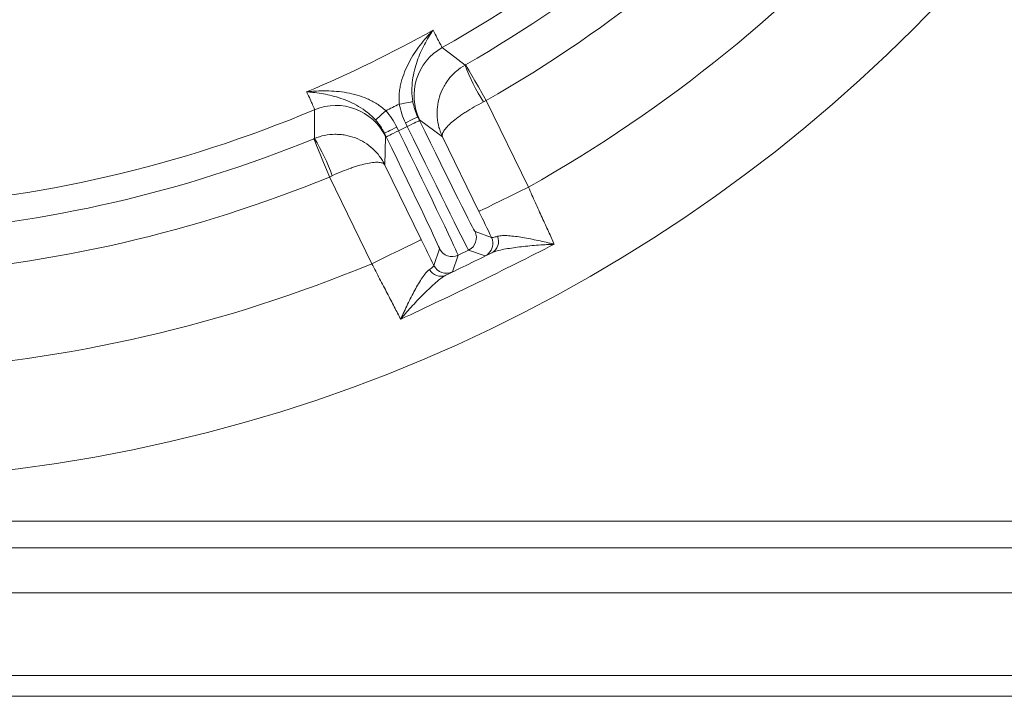
# Model space of a CAD drawing. Extents: x 5730 to 9596, y -1136 to 2347.
# Drawn here: x 7586 to 7728, y -729 to -630 of the extents above; entities that cross this region are included whole.
import ezdxf

# ---------------------------------------------------------------- set-up
doc = ezdxf.new("R2010")
doc.units = 0
doc.header["$LTSCALE"] = 5
doc.layers.add('SLD-0', color=7, linetype='Continuous')
doc.styles.add('Brunner 2014', font='arial.ttf', dxfattribs={"height": 35})
doc.dimstyles.new('Brunner 2014', dxfattribs={"dimscale": 5, "dimtxt": 35, "dimasz": 5, "dimexe": 3.175, "dimexo": 0, "dimgap": 0.762, "dimtad": 1, "dimdec": 0, "dimrnd": 1e-08, "dimtxsty": 'Brunner 2014', "dimcen": 0.09, "dimdle": 10, "dimclrd": 7, "dimclre": 7, "dimclrt": 7, "dimadec": 1, "dimazin": 2, "dimtfac": 0.666667, "dimtdec": 0, "dimtmove": 0, "dimatfit": 3, "dimldrblk": 'Filled-1', "dimfxl": 1, "dimtolj": 1, "dimlwd": 5, "dimlwe": 5, "dimarcsym": 0})

# ---------------------------------------------------------------- blocks, each defined once
blk = doc.blocks.new('*D98')
at = {"layer": 'Defpoints', "color": 0, "lineweight": 5, "transparency": 16777216}
for p in [(7030.73, -648.83), (8088.3, -870.42), (7030.73, -1119.96)]:
    blk.add_point(p, dxfattribs=at)
at = {"layer": 'SLD-0', "color": 7, "linetype": 'Continuous', "lineweight": 5, "transparency": 16777216}
for p, q in [((7030.73, -648.83), (7030.73, -1135.84)), ((8088.3, -870.42), (8088.3, -1135.84)), ((8063.3, -1119.96), (7055.73, -1119.96))]:
    blk.add_line(p, q, dxfattribs=at)
at = {"layer": 'SLD-0', "color": 7, "lineweight": 5, "transparency": 16777216}
for points in [[(7055.73, -1115.79), (7055.73, -1124.13), (7030.73, -1119.96)], [(8063.3, -1115.79), (8063.3, -1124.13), (8088.3, -1119.96)]]:
    blk.add_solid(points, dxfattribs=at)
at = {"layer": 'SLD-0', "color": 7, "lineweight": 9, "transparency": 16777216, "insert": (7593.04, -1080.41), "char_height": 35, "attachment_point": 2, "style": 'Brunner 2014'}
blk.add_mtext('\\A1;1058', dxfattribs=at)
blk = doc.blocks.new('Filled-1')
at = {"color": 0}
for p, q in [((0, 0), (-1, 0.1667)), ((-1, 0.1667), (-1, -0.1667)), ((-1, 0), (0, 0)), ((-1, -0.1667), (0, 0))]:
    blk.add_line(p, q, dxfattribs=at)
at = {"color": 0, "flags": 128}
blk.add_lwpolyline([(-1, -0.1667), (0, 0), (-1, 0.1667), (-1, -0.1667)], dxfattribs=at)
at = {"color": 0}
blk.add_solid([(-1, -0.1667), (0, 0), (-1, 0.1667), (-1, -0.1667)], dxfattribs=at)

msp = doc.modelspace()

# ---------------------------------------------------------------- linework, layer by layer
at = {"color": 7, "linetype": 'Continuous', "lineweight": 18}
for p, q in [((7653.34, -641.56), (7659.47, -654.13)), ((7643.43, -643.92), (7643.69, -644.45)), ((7640.37, -645.41), (7640.63, -645.94)), ((7640.63, -645.94), (7641.89, -645.33)), ((7641.89, -645.33), (7641.63, -644.8)), ((7647.01, -646.83), (7643.69, -644.35)), ((7638.83, -646.82), (7638.57, -646.29)), ((7638.75, -646.76), (7638.66, -650.91)), ((7652.28, -657.64), (7647.01, -646.83)), ((7638.66, -650.91), (7643.93, -661.72)), ((7636.74, -665.22), (7630.6, -652.64)), ((7651.72, -660.56), (7654.12, -661.39)), ((7645.75, -665.47), (7646.58, -663.07)), ((7649.26, -663.99), (7648.43, -666.39)), ((7650.79, -663.24), (7649.26, -663.99)), ((7653.19, -664.06), (7650.79, -663.24))]:
    msp.add_line(p, q, dxfattribs=at)
at = {"color": 7, "linetype": 'Continuous', "lineweight": 9}
for p, q in [((7320.74, -702.55), (7791.99, -702.55)), ((7310.54, -706.42), (7799.5, -706.42)), ((7165.73, -712.93), (7929.8, -712.93)), ((7513.73, -724.92), (7832.73, -724.92)), ((7513.73, -727.92), (7832.73, -727.92)), ((7513.8, -727.92), (7832.8, -727.92))]:
    msp.add_line(p, q, dxfattribs=at)
at = {"color": 7, "linetype": 'Continuous', "lineweight": 18, "flags": 128}
for points in [[(7646.97, -633.86), (7647.21, -634.04), (7648.17, -634.79), (7650.27, -636.4)], [(7650.36, -636.35), (7650.43, -636.46), (7650.6, -636.77), (7650.88, -637.26), (7651.25, -637.9), (7651.7, -638.69), (7652.21, -639.58), (7652.76, -640.55), (7653.34, -641.56)], [(7640.74, -642.07), (7641.11, -642.01), (7641.47, -641.94), (7641.8, -641.89), (7642.09, -641.83), (7642.34, -641.79), (7642.53, -641.76), (7642.65, -641.74), (7642.71, -641.73)], [(7628.43, -647.05), (7628.43, -646.75), (7628.44, -645.54), (7628.46, -642.89)], [(7638.77, -643.04), (7638.49, -643.29), (7638.22, -643.53), (7637.97, -643.76), (7637.75, -643.96), (7637.56, -644.12), (7637.42, -644.25), (7637.32, -644.33), (7637.28, -644.37)], [(7641.63, -644.8), (7641.98, -644.63), (7642.31, -644.47), (7642.62, -644.31), (7642.89, -644.18), (7643.12, -644.07), (7643.28, -643.99), (7643.39, -643.94), (7643.43, -643.92)], [(7640.37, -645.41), (7640.02, -645.58), (7639.68, -645.75), (7639.38, -645.9), (7639.1, -646.03), (7638.88, -646.14), (7638.71, -646.22), (7638.61, -646.27), (7638.57, -646.29)], [(7641.89, -645.33), (7642.24, -645.16), (7642.57, -645), (7642.88, -644.85), (7643.15, -644.71), (7643.38, -644.6), (7643.54, -644.52), (7643.65, -644.47), (7643.69, -644.45)], [(7640.63, -645.94), (7640.28, -646.11), (7639.94, -646.28), (7639.63, -646.43), (7639.36, -646.56), (7639.14, -646.67), (7638.97, -646.75), (7638.87, -646.8), (7638.83, -646.82)], [(7630.6, -652.64), (7630.17, -651.57), (7629.74, -650.54), (7629.35, -649.59), (7629.01, -648.75), (7628.73, -648.06), (7628.52, -647.54), (7628.38, -647.22), (7628.33, -647.09)], [(7652.28, -657.64), (7652.43, -657.57), (7652.85, -657.37), (7653.52, -657.04), (7654.41, -656.6), (7655.5, -656.07), (7656.74, -655.47), (7658.08, -654.81), (7659.47, -654.13)], [(7643.93, -661.72), (7643.78, -661.79), (7643.36, -661.99), (7642.7, -662.32), (7641.8, -662.75), (7640.71, -663.28), (7639.48, -663.89), (7638.13, -664.54), (7636.74, -665.22)], [(7654.31, -662.13), (7654.25, -661.76), (7654.12, -661.39)]]:
    msp.add_lwpolyline(points, dxfattribs=at)
at = {"color": 7, "linetype": 'Continuous', "lineweight": 18}
msp.add_circle((7556.93, -472.75), 224, dxfattribs=at)
for centre, radius, start, end in [((7556.93, -472.75), 184.56, 299.1996, 318.8004), ((7556.93, -472.75), 188.4, 299.7302, 318.2698), ((7556.93, -472.75), 194.4, 299.7302, 318.2698), ((7556.93, -472.75), 208.36, 299.4798, 318.5202), ((7556.93, -472.75), 181.72, 292.7795, 299.2205), ((7650.88, -640.84), 8, 119.2055, 205.9871), ((7676.65, -626.6), 28.14, 200.386, 212.5972), ((7631.56, -650.27), 8, 26.013, 112.7943), ((7556.93, -472.75), 188.93, 295.6664, 296.3336), ((7556.93, -472.75), 184.56, 273.1996, 292.8004), ((7556.93, -472.75), 188.4, 273.7302, 292.2698), ((7604.46, -661.8), 28.14, 19.4027, 31.6142), ((7556.93, -472.75), 194.4, 273.7302, 292.2698), ((7649.92, -661.44), 2, 296.005, 25.995), ((7652.32, -662.27), 2, 296.0009, 3.9446), ((7653.25, -661.98), 1.89, 299.0572, 23.0148), ((7648.38, -662.19), 2, 206.0046, 295.9957), ((7556.93, -472.75), 208.36, 273.4798, 292.5202), ((7646.75, -665.15), 1.89, 208.9851, 292.9425), ((7647.55, -664.59), 2, 206.0053, 295.9949)]:
    msp.add_arc(centre, radius, start, end, dxfattribs=at)
for centre, major_axis, ratio, start_param, end_param in [((7642.03, -645.26), (8.77, -17.98), 0.007854, 4.712389, 6.274459), ((7643.83, -644.38), (7.89, -16.18), 0.008727, 4.712389, 6.274459), ((7638.69, -646.89), (7.89, -16.18), 0.008727, 0.008727, 1.570796), ((7640.49, -646.01), (8.77, -17.98), 0.007854, 0.008727, 1.570796)]:
    msp.add_ellipse(centre, major_axis=major_axis, ratio=ratio, start_param=start_param, end_param=end_param, dxfattribs=at)
for points, knots in [([(7640.74, -642.07), (7640.68, -641.52), (7640.69, -640.98), (7640.76, -640.18), (7640.8, -639.91), (7640.89, -639.39), (7640.95, -639.13), (7641.15, -638.36), (7641.32, -637.87), (7641.7, -636.92), (7641.92, -636.46), (7642.63, -635.12), (7643.17, -634.29), (7644.06, -633.13), (7644.36, -632.75), (7644.83, -632.21), (7644.99, -632.03), (7645.23, -631.77), (7645.32, -631.68), (7645.48, -631.51), (7645.56, -631.42), (7645.64, -631.34)], [0, 0, 0, 0, 0.125, 0.125, 0.1875, 0.1875, 0.25, 0.25, 0.375, 0.375, 0.5, 0.5, 0.75, 0.75, 0.875, 0.875, 0.9375, 0.9375, 0.96875, 0.96875, 1, 1, 1, 1]), ([(7642.71, -641.73), (7642.61, -641.19), (7642.57, -640.65), (7642.56, -639.61), (7642.59, -639.09), (7642.72, -638.1), (7642.82, -637.62), (7643.04, -636.71), (7643.18, -636.27), (7643.63, -634.98), (7643.99, -634.19), (7644.58, -633.07), (7644.78, -632.71), (7645.1, -632.18), (7645.2, -632.01), (7645.42, -631.67), (7645.53, -631.5), (7645.64, -631.34)], [0, 0, 0, 0, 0.125, 0.125, 0.25, 0.25, 0.375, 0.375, 0.5, 0.5, 0.75, 0.75, 0.875, 0.875, 0.9375, 0.9375, 1, 1, 1, 1]), ([(7645.64, -631.34), (7645.85, -631.75), (7646.03, -632.1), (7646.34, -632.72), (7646.48, -632.98), (7646.81, -633.61), (7646.94, -633.84), (7646.97, -633.86)], [0, 0, 0, 0, 0.25, 0.25, 0.5, 0.5, 1, 1, 1, 1]), ([(7650.27, -636.4), (7649.82, -636.65), (7649.41, -636.95), (7648.64, -637.61), (7648.28, -637.98), (7647.81, -638.57), (7647.66, -638.78), (7647.38, -639.2), (7647.25, -639.42), (7646.9, -640.09), (7646.71, -640.55), (7646.42, -641.51), (7646.32, -642), (7646.21, -642.99), (7646.2, -643.49), (7646.28, -644.47), (7646.36, -644.97), (7646.56, -645.69), (7646.63, -645.92), (7646.81, -646.38), (7646.9, -646.61), (7647.01, -646.83)], [0, 0, 0, 0, 0.125, 0.125, 0.25, 0.25, 0.3125, 0.3125, 0.375, 0.375, 0.5, 0.5, 0.625, 0.625, 0.75, 0.75, 0.875, 0.875, 0.9375, 0.9375, 1, 1, 1, 1]), ([(7638.77, -643.04), (7638.37, -642.65), (7637.94, -642.32), (7637.26, -641.88), (7637.03, -641.75), (7636.56, -641.5), (7636.32, -641.39), (7635.59, -641.07), (7635.1, -640.9), (7634.12, -640.62), (7633.62, -640.51), (7632.13, -640.24), (7631.14, -640.16), (7629.68, -640.14), (7629.19, -640.15), (7628.48, -640.19), (7628.24, -640.2), (7627.88, -640.23), (7627.76, -640.24), (7627.53, -640.27), (7627.41, -640.28), (7627.29, -640.29)], [0, 0, 0, 0, 0.125, 0.125, 0.1875, 0.1875, 0.25, 0.25, 0.375, 0.375, 0.5, 0.5, 0.75, 0.75, 0.875, 0.875, 0.9375, 0.9375, 0.96875, 0.96875, 1, 1, 1, 1]), ([(7628.46, -642.89), (7628.46, -642.85), (7628.36, -642.61), (7628.07, -641.96), (7627.95, -641.69), (7627.66, -641.06), (7627.49, -640.7), (7627.29, -640.29)], [0, 0, 0, 0, 0.5, 0.5, 0.75, 0.75, 1, 1, 1, 1]), ([(7637.28, -644.37), (7636.92, -643.96), (7636.52, -643.6), (7635.71, -642.95), (7635.27, -642.66), (7634.41, -642.15), (7633.98, -641.93), (7633.12, -641.55), (7632.69, -641.38), (7631.4, -640.95), (7630.56, -640.74), (7629.31, -640.52), (7628.9, -640.45), (7628.29, -640.38), (7628.09, -640.36), (7627.69, -640.32), (7627.49, -640.3), (7627.29, -640.29)], [0, 0, 0, 0, 0.125, 0.125, 0.25, 0.25, 0.375, 0.375, 0.5, 0.5, 0.75, 0.75, 0.875, 0.875, 0.9375, 0.9375, 1, 1, 1, 1]), ([(7652.94, -641.76), (7652.48, -641.99), (7652.04, -642.23), (7651.18, -642.72), (7650.77, -642.97), (7650.18, -643.34), (7649.99, -643.47), (7649.63, -643.72), (7649.45, -643.84), (7648.95, -644.21), (7648.65, -644.45), (7648.11, -644.91), (7647.88, -645.13), (7647.49, -645.56), (7647.33, -645.75), (7647.1, -646.12), (7647.02, -646.29), (7646.97, -646.52), (7646.96, -646.59), (7646.97, -646.72), (7646.99, -646.78), (7647.01, -646.83)], [0, 0, 0, 0, 0.125, 0.125, 0.25, 0.25, 0.3125, 0.3125, 0.375, 0.375, 0.5, 0.5, 0.625, 0.625, 0.75, 0.75, 0.875, 0.875, 0.9375, 0.9375, 1, 1, 1, 1]), ([(7628.43, -647.05), (7628.91, -646.86), (7629.39, -646.71), (7630.39, -646.51), (7630.9, -646.45), (7631.66, -646.45), (7631.91, -646.46), (7632.42, -646.5), (7632.67, -646.53), (7633.41, -646.67), (7633.9, -646.8), (7634.83, -647.16), (7635.28, -647.39), (7636.12, -647.91), (7636.52, -648.21), (7637.25, -648.88), (7637.59, -649.25), (7638.03, -649.84), (7638.17, -650.05), (7638.43, -650.47), (7638.55, -650.69), (7638.66, -650.91)], [0, 0, 0, 0, 0.125, 0.125, 0.25, 0.25, 0.3125, 0.3125, 0.375, 0.375, 0.5, 0.5, 0.625, 0.625, 0.75, 0.75, 0.875, 0.875, 0.9375, 0.9375, 1, 1, 1, 1]), ([(7631.01, -652.45), (7631.47, -652.24), (7631.93, -652.04), (7632.85, -651.66), (7633.3, -651.49), (7633.96, -651.26), (7634.17, -651.19), (7634.59, -651.05), (7634.8, -650.99), (7635.4, -650.82), (7635.77, -650.73), (7636.46, -650.59), (7636.79, -650.54), (7637.36, -650.5), (7637.61, -650.49), (7638.04, -650.54), (7638.22, -650.58), (7638.43, -650.68), (7638.49, -650.72), (7638.59, -650.81), (7638.63, -650.85), (7638.66, -650.91)], [0, 0, 0, 0, 0.125, 0.125, 0.25, 0.25, 0.3125, 0.3125, 0.375, 0.375, 0.5, 0.5, 0.625, 0.625, 0.75, 0.75, 0.875, 0.875, 0.9375, 0.9375, 1, 1, 1, 1]), ([(7659.47, -654.13), (7659.81, -654.89), (7660.14, -655.63), (7660.64, -656.73), (7660.8, -657.09), (7661.13, -657.81), (7661.29, -658.17), (7661.77, -659.23), (7662.08, -659.91), (7662.67, -661.2), (7662.96, -661.81), (7663.22, -662.39)], [0, 0, 0, 0, 0.25, 0.25, 0.375, 0.375, 0.5, 0.5, 0.75, 0.75, 1, 1, 1, 1]), ([(7654.99, -661.24), (7655.19, -661.18), (7655.43, -661.15), (7655.96, -661.13), (7656.26, -661.13), (7656.89, -661.18), (7657.23, -661.21), (7657.92, -661.3), (7658.27, -661.35), (7659.36, -661.54), (7660.12, -661.69), (7661.27, -661.94), (7661.66, -662.02), (7662.24, -662.16), (7662.44, -662.2), (7662.83, -662.29), (7663.03, -662.34), (7663.22, -662.39)], [0, 0, 0, 0, 0.125, 0.125, 0.25, 0.25, 0.375, 0.375, 0.5, 0.5, 0.75, 0.75, 0.875, 0.875, 0.9375, 0.9375, 1, 1, 1, 1]), ([(7663.22, -662.39), (7659.54, -664.27), (7655.85, -666.12), (7648.42, -669.74), (7644.68, -671.52), (7640.94, -673.26)], [0, 0, 0, 0, 0.5, 0.5, 1, 1, 1, 1]), ([(7654.12, -661.39), (7654.14, -661.42), (7654.22, -661.42), (7654.51, -661.37), (7654.72, -661.32), (7654.99, -661.24)], [0, 0, 0, 0, 0.5, 0.5, 1, 1, 1, 1]), ([(7654.17, -663.63), (7654.4, -663.53), (7654.66, -663.43), (7655.25, -663.27), (7655.57, -663.19), (7656.25, -663.06), (7656.62, -663), (7657.37, -662.88), (7657.75, -662.83), (7658.94, -662.69), (7659.77, -662.61), (7661.04, -662.51), (7661.47, -662.48), (7662.13, -662.44), (7662.34, -662.43), (7662.78, -662.41), (7663, -662.4), (7663.22, -662.39)], [0, 0, 0, 0, 0.125, 0.125, 0.25, 0.25, 0.375, 0.375, 0.5, 0.5, 0.75, 0.75, 0.875, 0.875, 0.9375, 0.9375, 1, 1, 1, 1]), ([(7654.17, -663.63), (7653.86, -663.78), (7653.62, -663.89), (7653.29, -664.03), (7653.2, -664.07), (7653.19, -664.06)], [0, 0, 0, 0, 0.5, 0.5, 1, 1, 1, 1]), ([(7640.94, -673.26), (7640.79, -672.98), (7640.64, -672.68), (7640.33, -672.09), (7640.18, -671.78), (7639.69, -670.84), (7639.35, -670.18), (7638.81, -669.15), (7638.62, -668.8), (7638.26, -668.1), (7638.07, -667.74), (7637.51, -666.68), (7637.13, -665.95), (7636.74, -665.22)], [0, 0, 0, 0, 0.125, 0.125, 0.25, 0.25, 0.5, 0.5, 0.625, 0.625, 0.75, 0.75, 1, 1, 1, 1]), ([(7645.1, -666.07), (7644.93, -666.19), (7644.76, -666.35), (7644.41, -666.76), (7644.24, -667), (7643.88, -667.52), (7643.7, -667.81), (7643.34, -668.41), (7643.17, -668.72), (7642.64, -669.69), (7642.29, -670.38), (7641.78, -671.44), (7641.61, -671.8), (7641.35, -672.34), (7641.27, -672.53), (7641.1, -672.89), (7641.02, -673.08), (7640.94, -673.26)], [0, 0, 0, 0, 0.125, 0.125, 0.25, 0.25, 0.375, 0.375, 0.5, 0.5, 0.75, 0.75, 0.875, 0.875, 0.9375, 0.9375, 1, 1, 1, 1]), ([(7645.1, -666.07), (7645.32, -665.9), (7645.49, -665.77), (7645.71, -665.57), (7645.77, -665.5), (7645.75, -665.47)], [0, 0, 0, 0, 0.5, 0.5, 1, 1, 1, 1]), ([(7648.43, -666.39), (7648.43, -666.4), (7648.34, -666.45), (7648.03, -666.61), (7647.79, -666.73), (7647.49, -666.89)], [0, 0, 0, 0, 0.5, 0.5, 1, 1, 1, 1]), ([(7647.49, -666.89), (7647.27, -667), (7647.03, -667.16), (7646.54, -667.51), (7646.28, -667.72), (7645.76, -668.18), (7645.48, -668.43), (7644.93, -668.95), (7644.65, -669.22), (7643.81, -670.07), (7643.23, -670.67), (7642.37, -671.61), (7642.08, -671.94), (7641.65, -672.42), (7641.51, -672.59), (7641.22, -672.92), (7641.08, -673.09), (7640.94, -673.26)], [0, 0, 0, 0, 0.125, 0.125, 0.25, 0.25, 0.375, 0.375, 0.5, 0.5, 0.75, 0.75, 0.875, 0.875, 0.9375, 0.9375, 1, 1, 1, 1])]:
    msp.add_open_spline(points, degree=3, knots=knots, dxfattribs=at)
for points in [[(7650.27, -636.4), (7650.3, -636.38), (7650.33, -636.36), (7650.36, -636.35)], [(7641.63, -644.8), (7641.21, -643.93), (7640.91, -643.02), (7640.74, -642.07)], [(7642.71, -641.73), (7642.85, -642.49), (7643.08, -643.22), (7643.43, -643.92)], [(7653.34, -641.56), (7653.21, -641.62), (7653.07, -641.69), (7652.94, -641.76)], [(7638.77, -643.04), (7639.41, -643.75), (7639.95, -644.55), (7640.37, -645.41)], [(7643.69, -644.35), (7643.66, -644.33), (7643.57, -644.18), (7643.43, -643.92)], [(7638.57, -646.29), (7638.23, -645.59), (7637.8, -644.95), (7637.28, -644.37)], [(7638.57, -646.29), (7638.69, -646.57), (7638.75, -646.72), (7638.75, -646.76)], [(7628.33, -647.09), (7628.36, -647.08), (7628.4, -647.07), (7628.43, -647.05)], [(7631.01, -652.45), (7630.87, -652.52), (7630.74, -652.58), (7630.6, -652.64)], [(7654.12, -661.39), (7653.51, -660.16), (7652.9, -658.91), (7652.28, -657.64)], [(7643.93, -661.72), (7644.55, -662.98), (7645.16, -664.23), (7645.75, -665.47)], [(7647.49, -666.89), (7649.72, -665.8), (7651.94, -664.72), (7654.17, -663.63)]]:
    msp.add_open_spline(points, degree=3, dxfattribs=at)

# ---------------------------------------------------------------- dimensions: what is measured, and where the dimension line sits
at = {"layer": 'SLD-0', "lineweight": 9}
dim = msp.add_linear_dim(base=(7030.73, -1119.96), p1=(8088.3, -870.42), p2=(7030.73, -648.83), dimstyle='Brunner 2014', dxfattribs=at)
dim.commit()
dim.dimension.update_dxf_attribs({"geometry": '*D98', "text_midpoint": (7593.04, -1119.96), "dimtype": 160})

doc.saveas('drawing.dxf')
